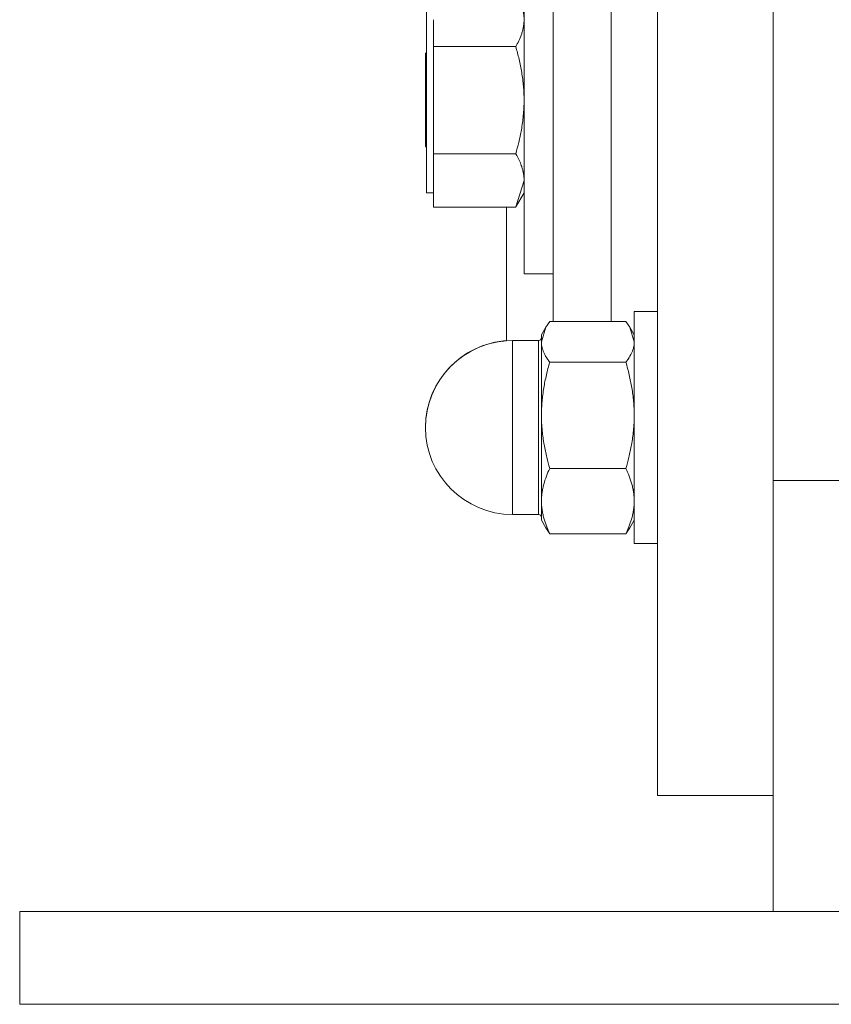
# Model space of a CAD drawing. Units: millimetres. Extents: x 0 to 30462, y -7 to 21000.
# Drawn here: x 9338 to 9408, y 11792 to 11877 of the extents above; entities that cross this region are included whole.
import ezdxf

# ---------------------------------------------------------------- set-up
doc = ezdxf.new("R2010")
doc.units = ezdxf.units.MM
doc.linetypes.add('K5LT_THIN', pattern=[0])
doc.layers.add('R', color=1, linetype='Continuous', true_color=0xff0000)
doc.layers.add('WELDING', color=7, linetype='Continuous', true_color=0xffffff)

msp = doc.modelspace()

# ---------------------------------------------------------------- linework, layer by layer
at = {"layer": 'R', "color": 7, "linetype": 'K5LT_THIN', "lineweight": 18}
for p, q in [((9403.24, 11837.376), (9403.24, 11980.205)), ((9393.24, 11950.205), (9393.24, 11810.205)), ((9403.24, 11837.376), (9403.24, 11950.205)), ((9384.24, 11941.048), (9384.24, 11851.109)), ((9389.24, 11941.048), (9389.24, 11851.109)), ((9389.24, 11941.048), (9389.24, 11851.109)), ((9381.74, 11885.205), (9381.74, 11855.205)), ((9373.34, 11878.205), (9373.34, 11870.188)), ((9373.94, 11874.807), (9373.94, 11877.125)), ((9373.94, 11870.188), (9373.94, 11874.807)), ((9381.026, 11874.807), (9373.94, 11874.807)), ((9373.34, 11874.305), (9373.24, 11874.205)), ((9373.24, 11866.205), (9373.24, 11874.205)), ((9373.34, 11870.188), (9373.34, 11862.205)), ((9373.94, 11865.569), (9373.94, 11870.188)), ((9373.34, 11866.105), (9373.24, 11866.205)), ((9373.94, 11863.268), (9373.94, 11865.569)), ((9373.94, 11865.569), (9381.026, 11865.569)), ((9373.94, 11860.967), (9373.94, 11863.268)), ((9373.94, 11862.205), (9373.34, 11862.205)), ((9381.032, 11860.979), (9381.74, 11862.205)), ((9373.94, 11860.967), (9381.026, 11860.967)), ((9380.24, 11849.435), (9380.24, 11860.967)), ((9384.24, 11855.205), (9381.74, 11855.205)), ((9391.24, 11851.952), (9391.24, 11831.952)), ((9393.24, 11851.952), (9391.24, 11851.952)), ((9383.619, 11850.608), (9383.24, 11849.952)), ((9390.526, 11851.109), (9383.955, 11851.109)), ((9390.862, 11850.608), (9391.24, 11849.952)), ((9383.24, 11849.952), (9383.24, 11849.346)), ((9382.99, 11849.452), (9380.74, 11849.452)), ((9380.74, 11849.452), (9380.74, 11846.523)), ((9382.99, 11836.006), (9382.99, 11849.452)), ((9383.24, 11849.346), (9383.24, 11843.003)), ((9390.526, 11847.582), (9383.955, 11847.582)), ((9380.74, 11836.006), (9380.74, 11846.523)), ((9383.24, 11843.003), (9383.24, 11835.609)), ((9390.526, 11838.424), (9383.955, 11838.424)), ((9403.24, 11837.376), (9413.24, 11837.376)), ((9403.24, 11800.205), (9403.24, 11837.376)), ((9380.74, 11836.006), (9380.74, 11834.452)), ((9382.99, 11836.006), (9382.99, 11834.452)), ((9383.24, 11835.609), (9383.24, 11833.952)), ((9382.99, 11834.452), (9380.74, 11834.452)), ((9382.99, 11834.452), (9380.74, 11834.452)), ((9383.619, 11833.296), (9383.24, 11833.952)), ((9383.619, 11833.296), (9383.24, 11833.952)), ((9390.862, 11833.296), (9391.24, 11833.952)), ((9390.862, 11833.296), (9391.24, 11833.952)), ((9390.526, 11832.794), (9383.955, 11832.794)), ((9393.24, 11831.952), (9391.24, 11831.952)), ((9393.24, 11831.952), (9391.24, 11831.952)), ((9393.24, 11810.205), (9403.24, 11810.205)), ((9338.24, 11800.205), (9688.24, 11800.205)), ((9338.24, 11792.205), (9338.24, 11800.205)), ((9338.24, 11792.205), (9688.24, 11792.205))]:
    msp.add_line(p, q, dxfattribs=at)
for centre, radius, start, end in [((9382.99, 11849.702), 0.25, 270, 0), ((9380.74, 11841.952), 7.5, 90, 180), ((9380.74, 11841.952), 7.5, 93.82255, 180), ((9380.74, 11841.952), 7.5, 180, 270), ((9380.74, 11841.952), 7.5, 180, 270), ((9382.99, 11834.202), 0.25, 0, 90)]:
    msp.add_arc(centre, radius, start, end, dxfattribs=at)
at = {"layer": 'WELDING', "color": 7, "linetype": 'K5LT_THIN', "lineweight": 18}
for p, q in [((9381.74, 11863.268), (9381.033, 11860.979)), ((9381.033, 11860.979), (9381.026, 11860.967)), ((9383.619, 11850.607), (9383.24, 11849.346)), ((9383.955, 11851.109), (9383.619, 11850.607)), ((9390.526, 11851.109), (9390.862, 11850.607)), ((9390.862, 11850.607), (9391.24, 11849.346)), ((9383.955, 11832.794), (9383.619, 11833.297)), ((9390.526, 11832.794), (9390.862, 11833.297))]:
    msp.add_line(p, q, dxfattribs=at)
for points, knots in [([(9381.026, 11879.443), (9381.158, 11879.214), (9381.348, 11878.841), (9381.529, 11878.368), (9381.629, 11878.026), (9381.693, 11877.728), (9381.732, 11877.428), (9381.74, 11877.226), (9381.74, 11877.125)], [0, 0, 0, 0, 2.717766, 4.403876, 5.544585, 6.695767, 7.846266, 9, 9, 9, 9]), ([(9381.74, 11877.125), (9381.74, 11877.011), (9381.729, 11876.788), (9381.682, 11876.459), (9381.609, 11876.144), (9381.487, 11875.755), (9381.3, 11875.311), (9381.119, 11874.968), (9381.026, 11874.807)], [0, 0, 0, 0, 1.290163, 2.55392, 3.778464, 4.941401, 7.083032, 9, 9, 9, 9]), ([(9381.026, 11874.807), (9381.131, 11874.443), (9381.326, 11873.702), (9381.516, 11872.761), (9381.629, 11871.984), (9381.693, 11871.391), (9381.732, 11870.792), (9381.74, 11870.39), (9381.74, 11870.188)], [0, 0, 0, 0, 2.165977, 4.403876, 5.544585, 6.695767, 7.846266, 9, 9, 9, 9]), ([(9381.74, 11870.188), (9381.74, 11869.962), (9381.729, 11869.518), (9381.682, 11868.864), (9381.609, 11868.235), (9381.487, 11867.461), (9381.301, 11866.575), (9381.119, 11865.891), (9381.026, 11865.569)], [0, 0, 0, 0, 1.288036, 2.550123, 3.773504, 4.93611, 7.079261, 9, 9, 9, 9]), ([(9381.026, 11865.569), (9381.158, 11865.342), (9381.348, 11864.972), (9381.529, 11864.503), (9381.629, 11864.163), (9381.693, 11863.868), (9381.732, 11863.569), (9381.74, 11863.369), (9381.74, 11863.268)], [0, 0, 0, 0, 2.717766, 4.403876, 5.544585, 6.695767, 7.846266, 9, 9, 9, 9]), ([(9383.24, 11849.346), (9383.24, 11849.26), (9383.251, 11849.09), (9383.298, 11848.84), (9383.372, 11848.6), (9383.507, 11848.271), (9383.7, 11847.934), (9383.886, 11847.673), (9383.955, 11847.582)], [0, 0, 0, 0, 1.288036, 2.550123, 3.773503, 4.936109, 7.581167, 9, 9, 9, 9]), ([(9391.24, 11849.346), (9391.24, 11849.26), (9391.229, 11849.09), (9391.182, 11848.84), (9391.109, 11848.6), (9390.973, 11848.271), (9390.78, 11847.934), (9390.595, 11847.673), (9390.526, 11847.582)], [0, 0, 0, 0, 1.288036, 2.550123, 3.773504, 4.93611, 7.581167, 9, 9, 9, 9]), ([(9383.955, 11847.582), (9383.85, 11847.221), (9383.655, 11846.486), (9383.465, 11845.553), (9383.351, 11844.783), (9383.288, 11844.195), (9383.249, 11843.601), (9383.24, 11843.203), (9383.24, 11843.003)], [0, 0, 0, 0, 2.166893, 4.405159, 5.545789, 6.696687, 7.846791, 9, 9, 9, 9]), ([(9390.526, 11847.582), (9390.631, 11847.221), (9390.826, 11846.486), (9391.016, 11845.553), (9391.129, 11844.784), (9391.193, 11844.196), (9391.232, 11843.602), (9391.24, 11843.203), (9391.24, 11843.003)], [0, 0, 0, 0, 2.165977, 4.403876, 5.544585, 6.695767, 7.846266, 9, 9, 9, 9]), ([(9383.24, 11843.003), (9383.24, 11842.78), (9383.251, 11842.339), (9383.298, 11841.69), (9383.372, 11841.068), (9383.494, 11840.3), (9383.68, 11839.421), (9383.862, 11838.744), (9383.955, 11838.424)], [0, 0, 0, 0, 1.288036, 2.550123, 3.773503, 4.936109, 7.07926, 9, 9, 9, 9]), ([(9391.24, 11843.003), (9391.24, 11842.78), (9391.229, 11842.339), (9391.182, 11841.69), (9391.109, 11841.068), (9390.987, 11840.3), (9390.801, 11839.421), (9390.619, 11838.744), (9390.526, 11838.424)], [0, 0, 0, 0, 1.288036, 2.550123, 3.773504, 4.93611, 7.079261, 9, 9, 9, 9]), ([(9383.955, 11838.424), (9383.85, 11838.203), (9383.655, 11837.751), (9383.465, 11837.177), (9383.351, 11836.704), (9383.288, 11836.342), (9383.249, 11835.977), (9383.24, 11835.732), (9383.24, 11835.609)], [0, 0, 0, 0, 2.166874, 4.405132, 5.545763, 6.696667, 7.84678, 9, 9, 9, 9]), ([(9390.526, 11838.424), (9390.631, 11838.203), (9390.826, 11837.751), (9391.016, 11837.177), (9391.129, 11836.704), (9391.193, 11836.343), (9391.232, 11835.977), (9391.24, 11835.732), (9391.24, 11835.609)], [0, 0, 0, 0, 2.165977, 4.403876, 5.544585, 6.695767, 7.846266, 9, 9, 9, 9]), ([(9383.24, 11835.609), (9383.24, 11835.472), (9383.251, 11835.2), (9383.299, 11834.801), (9383.372, 11834.418), (9383.494, 11833.946), (9383.68, 11833.406), (9383.862, 11832.99), (9383.955, 11832.794)], [0, 0, 0, 0, 1.290161, 2.553916, 3.778458, 4.941395, 7.083028, 9, 9, 9, 9]), ([(9391.24, 11835.609), (9391.24, 11835.472), (9391.229, 11835.201), (9391.182, 11834.802), (9391.109, 11834.419), (9390.987, 11833.947), (9390.801, 11833.407), (9390.619, 11832.991), (9390.526, 11832.794)], [0, 0, 0, 0, 1.288036, 2.550123, 3.773504, 4.93611, 7.079261, 9, 9, 9, 9])]:
    msp.add_open_spline(points, degree=3, knots=knots, dxfattribs=at)

doc.saveas('drawing.dxf')
